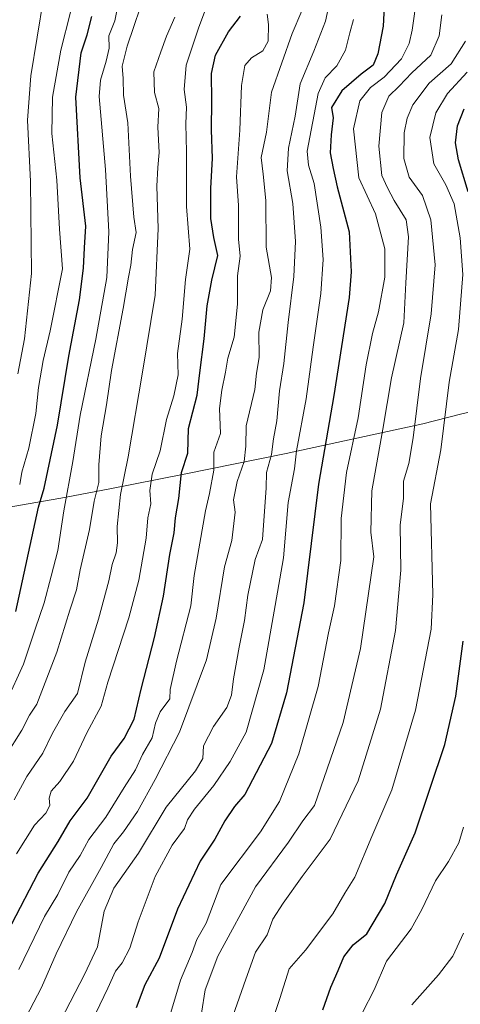
# Model space of a CAD drawing. Units: metres. Extents: x 630930 to 634376, y 4750500 to 4752879.
# Drawn here: x 631162 to 631284, y 4751687 to 4751961 of the extents above; entities that cross this region are included whole.
import ezdxf

# ---------------------------------------------------------------- set-up
doc = ezdxf.new("R2010")
doc.units = ezdxf.units.M
doc.header["$MEASUREMENT"] = 0
for name, color, linetype, lineweight in [('Curva de nivel maestra', 36, 'Continuous', 30), ('Curva de nivel normal', 36, 'Continuous', 0), ('Entidad de ámbito territorial', 19, 'Continuous', 0), ('Entidad de ámbito territorial CxS', 92, 'Continuous', 0)]:
    doc.layers.add(name, color=color, linetype=linetype, lineweight=lineweight)

msp = doc.modelspace()

# ---------------------------------------------------------------- linework, layer by layer
at = {"layer": 'Curva de nivel maestra', "color": 36, "linetype": 'Continuous', "lineweight": 30}
for points in [[(631263.3, 4751966.72, 975), (631262.92, 4751959.3, 975), (631261.4, 4751951.64, 975), (631260.08, 4751948.5, 975), (631256.81, 4751945.98, 975), (631251.36, 4751941.36, 975), (631248.49, 4751936.7, 975), (631248.99, 4751933.83, 975), (631248.39, 4751929.04, 975), (631248.15, 4751924.06, 975), (631248.98, 4751919.69, 975), (631250.08, 4751914.6, 975), (631253.38, 4751902.09, 975), (631253.95, 4751890.98, 975), (631253.38, 4751883.8, 975), (631249.2, 4751856.55, 975), (631244.89, 4751831.84, 975), (631240.78, 4751798.8, 975), (631235.96, 4751773.78, 975), (631231.77, 4751759.7, 975), (631224.38, 4751745.45, 975), (631221.51, 4751742.12, 975), (631218.8, 4751738.17, 975), (631216.05, 4751733.07, 975), (631211.98, 4751726.91, 975), (631205.69, 4751713.52, 975), (631200.58, 4751699.95, 975), (631196.55, 4751692.53, 975), (631194.12, 4751686.1, 975)], [(631152.11, 4751695.36, 1000), (631166.9, 4751723.54, 1000), (631172.46, 4751732.39, 1000), (631175.81, 4751738.12, 1000), (631180.52, 4751744.45, 1000), (631187.2, 4751756.12, 1000), (631190.76, 4751761.08, 1000), (631193.59, 4751766.41, 1000), (631195.52, 4751774.81, 1000), (631199.29, 4751789.13, 1000), (631201.72, 4751800.67, 1000), (631203.47, 4751812.23, 1000), (631204.69, 4751818.33, 1000), (631205.11, 4751822.46, 1000), (631205.99, 4751827.82, 1000), (631206.77, 4751835.1, 1000), (631208.51, 4751840.45, 1000), (631208.74, 4751847.36, 1000), (631211.1, 4751856.65, 1000), (631211.82, 4751862.86, 1000), (631213.06, 4751872.25, 1000), (631213.9, 4751881.49, 1000), (631215.2, 4751888.63, 1000), (631216.91, 4751895.46, 1000), (631215.75, 4751900.46, 1000), (631214.9, 4751905.81, 1000), (631214.95, 4751914.21, 1000), (631215.4, 4751922.45, 1000), (631215.13, 4751930.45, 1000), (631215.22, 4751938.55, 1000), (631215.07, 4751946.17, 1000), (631216.26, 4751951.21, 1000), (631219.88, 4751957.78, 1000), (631223.22, 4751962.12, 1000)], [(631160.66, 4751796.45, 1025), (631167, 4751825.48, 1025), (631168.54, 4751830.75, 1025), (631172.24, 4751848.3, 1025), (631175.44, 4751867.45, 1025), (631178.35, 4751883.12, 1025), (631179.48, 4751891.99, 1025), (631179.72, 4751897.62, 1025), (631180.1, 4751903.66, 1025), (631178.59, 4751917.12, 1025), (631177.32, 4751939.55, 1025), (631178.79, 4751951.86, 1025), (631180.53, 4751956.89, 1025), (631181.83, 4751962.02, 1025)], [(631286.58, 4751913.24, 950), (631283.81, 4751922.12, 950), (631283, 4751926.8, 950), (631283.61, 4751931.54, 950), (631285.47, 4751936.3, 950)], [(631246.1, 4751685.53, 950), (631248.33, 4751691.86, 950), (631250.4, 4751696.47, 950), (631251.92, 4751700.33, 950), (631254.58, 4751703.64, 950), (631258.33, 4751706.66, 950), (631263.35, 4751715.12, 950), (631266.63, 4751723.12, 950), (631271.77, 4751734.78, 950), (631280.06, 4751759.36, 950), (631283.07, 4751772.84, 950), (631285.12, 4751788.12, 950)]]:
    msp.add_polyline3d(points, dxfattribs=at)
at = {"layer": 'Curva de nivel normal', "color": 36, "linetype": 'Continuous', "lineweight": 0}
for points in [[(631203.24, 4751682.93, 970), (631206.48, 4751693.78, 970), (631209.73, 4751701.47, 970), (631211.02, 4751705.09, 970), (631213.65, 4751709.67, 970), (631217.7, 4751720.45, 970), (631228.72, 4751735.09, 970), (631234.06, 4751743.5, 970), (631239.4, 4751756.82, 970), (631244.79, 4751775.52, 970), (631247.68, 4751790.45, 970), (631249.38, 4751798.03, 970), (631251.11, 4751810.6, 970), (631251.23, 4751822.32, 970), (631252.69, 4751835.09, 970), (631255.9, 4751850.35, 970), (631258.17, 4751865.07, 970), (631259.9, 4751873.78, 970), (631261.6, 4751879.78, 970), (631263.35, 4751889.45, 970), (631263.38, 4751897.31, 970), (631260.8, 4751907.08, 970), (631256.16, 4751917.06, 970), (631254.67, 4751930.75, 970), (631256.4, 4751938.57, 970), (631259.4, 4751942.23, 970), (631263.19, 4751945.12, 970), (631268, 4751950.24, 970), (631270.17, 4751954.49, 970), (631271, 4751958.16, 970), (631273.43, 4751975.98, 970)], [(631157.76, 4751756.18, 1015), (631162.3, 4751763.42, 1015), (631164.48, 4751767.59, 1015), (631166.5, 4751770.65, 1015), (631172.04, 4751785.12, 1015), (631175.65, 4751796.78, 1015), (631177.53, 4751802.42, 1015), (631178.6, 4751808, 1015), (631181.11, 4751819.25, 1015), (631182.46, 4751827.11, 1015), (631183.77, 4751832.28, 1015), (631183.71, 4751837.26, 1015), (631184.43, 4751845.34, 1015), (631185.9, 4751853.92, 1015), (631187.24, 4751863.45, 1015), (631190.57, 4751880.78, 1015), (631191.98, 4751889.43, 1015), (631192.67, 4751892.84, 1015), (631193.13, 4751897.18, 1015), (631194.14, 4751901.88, 1015), (631193.5, 4751906.16, 1015), (631192.58, 4751917.59, 1015), (631191.82, 4751932.37, 1015), (631190.58, 4751940.12, 1015), (631190.53, 4751944.76, 1015), (631190.27, 4751948.2, 1015), (631191.6, 4751953.78, 1015), (631197.14, 4751969.94, 1015)], [(631160.84, 4751728.98, 1005), (631165.86, 4751736.9, 1005), (631168.98, 4751740.31, 1005), (631170.13, 4751742.45, 1005), (631169.96, 4751744.45, 1005), (631170.47, 4751746.45, 1005), (631172.88, 4751749.12, 1005), (631176.68, 4751754.78, 1005), (631180.37, 4751762.62, 1005), (631184.36, 4751770.03, 1005), (631186.24, 4751776.77, 1005), (631192.06, 4751794.62, 1005), (631194.88, 4751805.12, 1005), (631196.9, 4751816.78, 1005), (631197.43, 4751822.45, 1005), (631198.25, 4751826.36, 1005), (631197.92, 4751830.06, 1005), (631198.58, 4751834.64, 1005), (631200.81, 4751841.12, 1005), (631202.54, 4751849.84, 1005), (631204.65, 4751856.46, 1005), (631205.8, 4751862.24, 1005), (631205.63, 4751868.17, 1005), (631206.92, 4751877.8, 1005), (631207.84, 4751888.8, 1005), (631209.05, 4751897.25, 1005), (631208.19, 4751909.13, 1005), (631208.15, 4751924.37, 1005), (631207.98, 4751932.15, 1005), (631208.14, 4751936.76, 1005), (631207.52, 4751941.72, 1005), (631208.09, 4751948.48, 1005), (631211.5, 4751958.79, 1005), (631215.84, 4751970.58, 1005)], [(631161.17, 4751862.6, 1035), (631163.05, 4751872.26, 1035), (631165.05, 4751890.45, 1035), (631164.74, 4751916.12, 1035), (631163.86, 4751933.12, 1035), (631164.82, 4751945.45, 1035), (631168.33, 4751967.12, 1035)], [(631173.15, 4751682.66, 985), (631179.79, 4751695.36, 985), (631183.38, 4751703.11, 985), (631185.23, 4751713.03, 985), (631187.94, 4751719.45, 985), (631194.76, 4751729.12, 985), (631202.53, 4751741.98, 985), (631210.64, 4751752.03, 985), (631212.68, 4751755.46, 985), (631212.9, 4751759.06, 985), (631215.7, 4751764.44, 985), (631219.35, 4751769.68, 985), (631220.71, 4751773.15, 985), (631221.19, 4751777.65, 985), (631222.79, 4751786.49, 985), (631224.34, 4751793.88, 985), (631225.19, 4751800.93, 985), (631227.25, 4751810.88, 985), (631229.26, 4751816.45, 985), (631230.31, 4751830.78, 985), (631230.44, 4751835.12, 985), (631231.77, 4751840.12, 985), (631232.39, 4751844.45, 985), (631233.27, 4751849.45, 985), (631234.05, 4751857.78, 985), (631235.22, 4751865.45, 985), (631236.42, 4751876.8, 985), (631238.06, 4751889.61, 985), (631238.52, 4751899.39, 985), (631237.73, 4751909.94, 985), (631236.18, 4751919.06, 985), (631236.58, 4751925.36, 985), (631238.4, 4751934.24, 985), (631239.75, 4751943.28, 985), (631243.56, 4751952.4, 985), (631246.83, 4751960.75, 985), (631248.6, 4751968.94, 985)], [(631153.2, 4751760.94, 1020), (631162.81, 4751781.78, 1020), (631166.02, 4751791.45, 1020), (631168.57, 4751798.82, 1020), (631170.51, 4751806.28, 1020), (631172.33, 4751813.38, 1020), (631173.97, 4751824.47, 1020), (631176.51, 4751838.13, 1020), (631178.56, 4751851.09, 1020), (631182.96, 4751872.22, 1020), (631185.96, 4751889.39, 1020), (631186.58, 4751902.1, 1020), (631185.62, 4751919.42, 1020), (631183.85, 4751939.77, 1020), (631184.23, 4751944.33, 1020), (631185.82, 4751949.62, 1020), (631186.61, 4751953.2, 1020), (631186.58, 4751956.62, 1020), (631188.21, 4751960.8, 1020), (631189.26, 4751965.83, 1020)], [(631160.17, 4751743.95, 1010), (631163.7, 4751750.45, 1010), (631168.2, 4751756.95, 1010), (631170.88, 4751762.55, 1010), (631174.31, 4751768.57, 1010), (631177.77, 4751773.58, 1010), (631179.98, 4751782.28, 1010), (631183.68, 4751794.32, 1010), (631186.58, 4751804.94, 1010), (631187.44, 4751809.51, 1010), (631188.55, 4751812.76, 1010), (631188.94, 4751815.49, 1010), (631188.82, 4751820.03, 1010), (631189.77, 4751828.98, 1010), (631191.91, 4751839.49, 1010), (631195.93, 4751862.98, 1010), (631199.4, 4751884.45, 1010), (631200.24, 4751903.04, 1010), (631199.94, 4751914.79, 1010), (631200.15, 4751920.02, 1010), (631200.59, 4751924.13, 1010), (631200.16, 4751931.25, 1010), (631200.43, 4751936.37, 1010), (631199.29, 4751940.83, 1010), (631199.07, 4751946.64, 1010), (631200.99, 4751952.17, 1010), (631202.54, 4751956.57, 1010), (631204.94, 4751961.82, 1010)], [(631161.47, 4751696.78, 995), (631168.6, 4751711.5, 995), (631172.33, 4751717.65, 995), (631175.4, 4751723.83, 995), (631178.55, 4751728.5, 995), (631180.94, 4751732.98, 995), (631185.73, 4751739.17, 995), (631190.78, 4751747.43, 995), (631193.94, 4751752.38, 995), (631195.92, 4751756.59, 995), (631198.61, 4751761.27, 995), (631199.51, 4751765.34, 995), (631200.79, 4751768.46, 995), (631203.51, 4751772.07, 995), (631203.61, 4751774.72, 995), (631205.37, 4751782.56, 995), (631209.37, 4751797.97, 995), (631210.3, 4751806.45, 995), (631213.44, 4751824.44, 995), (631214.57, 4751829.27, 995), (631215.72, 4751835.75, 995), (631215.8, 4751840.78, 995), (631217.63, 4751845.96, 995), (631217.3, 4751852.89, 995), (631217.94, 4751858, 995), (631219, 4751863.04, 995), (631219.63, 4751866.87, 995), (631221.46, 4751872.79, 995), (631222.32, 4751881.98, 995), (631222.3, 4751889.79, 995), (631223.07, 4751895.28, 995), (631222.64, 4751900.05, 995), (631222.67, 4751909.36, 995), (631222.1, 4751917.36, 995), (631222.95, 4751930.34, 995), (631223.46, 4751942.84, 995), (631224.35, 4751948.34, 995), (631226.24, 4751950.5, 995), (631229.42, 4751952.45, 995), (631230.84, 4751955.12, 995), (631230.98, 4751959.78, 995), (631230.56, 4751962.65, 995)], [(631161.72, 4751831.78, 1030), (631162.31, 4751835.23, 1030), (631164.23, 4751841.9, 1030), (631166.19, 4751851.56, 1030), (631166.97, 4751858.76, 1030), (631168.24, 4751866.22, 1030), (631170.23, 4751874.52, 1030), (631173.66, 4751891.81, 1030), (631172.82, 4751902.79, 1030), (631172.09, 4751916.45, 1030), (631170.7, 4751929.45, 1030), (631170.81, 4751939.58, 1030), (631173.13, 4751952.64, 1030), (631175.84, 4751963.25, 1030)], [(631162.39, 4751681.45, 990), (631167.83, 4751691.78, 990), (631171.84, 4751701.12, 990), (631177.56, 4751712.78, 990), (631184.38, 4751725.12, 990), (631187.95, 4751731.78, 990), (631190.65, 4751735.12, 990), (631194.54, 4751740.73, 990), (631199.4, 4751749.69, 990), (631206.24, 4751762.86, 990), (631213.7, 4751782.95, 990), (631216.45, 4751794.55, 990), (631218.76, 4751808.81, 990), (631220.8, 4751816.2, 990), (631221.67, 4751824.06, 990), (631221.23, 4751827.46, 990), (631222.28, 4751832.55, 990), (631224.16, 4751838.12, 990), (631224.64, 4751842.45, 990), (631224.8, 4751848.06, 990), (631227.14, 4751858.2, 990), (631227.64, 4751862.72, 990), (631228.33, 4751867.12, 990), (631228.3, 4751874.12, 990), (631229.43, 4751880.41, 990), (631231.56, 4751885.62, 990), (631231.8, 4751889.41, 990), (631230.29, 4751897.78, 990), (631230.2, 4751910.78, 990), (631229.53, 4751918.12, 990), (631228.91, 4751922.8, 990), (631230.46, 4751929.79, 990), (631231.77, 4751940.9, 990), (631237.54, 4751957.31, 990), (631240.23, 4751963.55, 990)], [(631254.65, 4751961.19, 980), (631253.61, 4751957.42, 980), (631252.42, 4751952.6, 980), (631249.98, 4751948.26, 980), (631246.7, 4751944.94, 980), (631244.84, 4751940.59, 980), (631241.71, 4751924.54, 980), (631242.1, 4751920.66, 980), (631243.64, 4751915.57, 980), (631245.54, 4751903.4, 980), (631246.17, 4751894.38, 980), (631245.5, 4751884.93, 980), (631243.36, 4751870.02, 980), (631241.42, 4751855.59, 980), (631238.72, 4751841.12, 980), (631238.17, 4751836.12, 980), (631236.43, 4751826.76, 980), (631235.14, 4751811.35, 980), (631232.8, 4751798.12, 980), (631229.64, 4751780.14, 980), (631224.74, 4751762.85, 980), (631220.28, 4751754.7, 980), (631215.77, 4751747.96, 980), (631210.34, 4751741.39, 980), (631208.4, 4751738.45, 980), (631207.56, 4751736.04, 980), (631204.14, 4751731.36, 980), (631199.47, 4751722.64, 980), (631194.72, 4751710.02, 980), (631192.39, 4751702.74, 980), (631190.28, 4751698.6, 980), (631188.42, 4751696.27, 980), (631186.29, 4751691.59, 980), (631180.61, 4751679.83, 980)], [(631279.26, 4751962.45, 965), (631278.45, 4751956.58, 965), (631276.16, 4751951.25, 965), (631270.89, 4751946.36, 965), (631267.33, 4751942.65, 965), (631264.44, 4751939.82, 965), (631262.48, 4751935.28, 965), (631261.72, 4751925.93, 965), (631262.52, 4751917.73, 965), (631264.12, 4751914.32, 965), (631265.93, 4751910.84, 965), (631269.28, 4751905.43, 965), (631269.96, 4751900.66, 965), (631269.16, 4751887.92, 965), (631268.61, 4751876.78, 965), (631265.22, 4751861.45, 965), (631262.83, 4751847.12, 965), (631259.7, 4751829.95, 965), (631259.47, 4751818.45, 965), (631260.29, 4751811.62, 965), (631256.59, 4751786.13, 965), (631251.76, 4751765.51, 965), (631243.74, 4751742.45, 965), (631240.5, 4751738.17, 965), (631236.51, 4751732.24, 965), (631227.38, 4751719.74, 965), (631216.88, 4751700.45, 965), (631213.34, 4751691.12, 965), (631212.32, 4751684.61, 965)], [(631285.84, 4751955.12, 960), (631281.77, 4751948.81, 960), (631275.7, 4751943.44, 960), (631271.19, 4751937.45, 960), (631269.56, 4751933.69, 960), (631268.72, 4751929.64, 960), (631268.63, 4751922.47, 960), (631270.14, 4751917.28, 960), (631273.79, 4751912.18, 960), (631276.16, 4751905.45, 960), (631277.32, 4751892.88, 960), (631276.24, 4751879.24, 960), (631273.27, 4751861.26, 960), (631271.28, 4751844.77, 960), (631270.01, 4751837.6, 960), (631268.51, 4751832.66, 960), (631268.55, 4751827.94, 960), (631267.65, 4751820.39, 960), (631267.79, 4751807.9, 960), (631266.34, 4751791.11, 960), (631262.12, 4751769.18, 960), (631255.93, 4751749.26, 960), (631248.16, 4751733, 960), (631240.36, 4751722.66, 960), (631235.01, 4751715.2, 960), (631232.14, 4751710.82, 960), (631230.6, 4751706.45, 960), (631227.35, 4751701.57, 960), (631224.62, 4751694.06, 960), (631221.05, 4751683.78, 960)], [(631286.24, 4751946.47, 955), (631280.78, 4751940.56, 955), (631277.58, 4751935.24, 955), (631275.87, 4751928.36, 955), (631276.98, 4751921.02, 955), (631280.31, 4751915.19, 955), (631282.65, 4751909.83, 955), (631284.31, 4751900.38, 955), (631285.03, 4751890.2, 955), (631283.81, 4751874.9, 955), (631281.27, 4751860.26, 955), (631278.93, 4751841.38, 955), (631276.04, 4751826.34, 955), (631276.68, 4751801.18, 955), (631276.25, 4751791.45, 955), (631271.87, 4751768.94, 955), (631265.27, 4751746.78, 955), (631259.69, 4751733.78, 955), (631254.99, 4751722.45, 955), (631252.19, 4751717.98, 955), (631248.89, 4751712.23, 955), (631241.27, 4751702.18, 955), (631236.69, 4751696.94, 955), (631234.15, 4751688.66, 955), (631229.2, 4751673.78, 955)], [(631285.24, 4751736.43, 945), (631283.94, 4751731.99, 945), (631281.09, 4751726.8, 945), (631277.44, 4751721.45, 945), (631273.66, 4751713.45, 945), (631270.66, 4751708.12, 945), (631263.78, 4751699.12, 945), (631260.36, 4751691.12, 945), (631257.16, 4751684.78, 945)], [(631285.23, 4751706.85, 940), (631282.32, 4751700.52, 940), (631278.25, 4751695.3, 940), (631270.9, 4751686.92, 940)]]:
    msp.add_polyline3d(points, dxfattribs=at)
at = {"layer": 'Entidad de ámbito territorial', "color": 19, "linetype": 'Continuous', "lineweight": 0}
msp.add_polyline3d([(631774.27, 4752116.98, 760.93), (631639.16, 4752159.83, 787.81), (631679.13, 4751957.79, 773.26), (631635.65, 4751946.89, 788.89), (631632.1, 4751946, 790.11), (631631.66, 4751945.88, 790.25), (631501.98, 4751910.41, 838.31), (631453.38, 4751897.12, 862.3), (631340.76, 4751866.47, 924.64), (631303.82, 4751855.93, 942.07), (631284.43, 4751851.33, 952.28), (631273.91, 4751848.64, 958.37), (631235.87, 4751840.41, 981.78), (631207.53, 4751834.59, 999.15), (631186.39, 4751830.5, 1012.31), (631173.21, 4751827.96, 1021.23), (631153.32, 4751824.53, 1034.42), (631143.93, 4751822.91, 1041.11), (631114.34, 4751820.14, 1064.37), (631109.96, 4751819.81, 1067.16), (631108.98, 4751819.73, 1067.68), (631058.31, 4751815.92, 1099.98), (631014.7, 4751814.64, 1165.67), (630974.27, 4751813.16, 1185.82)], dxfattribs=at)
at = {"layer": 'Entidad de ámbito territorial CxS', "color": 92, "linetype": 'Continuous', "lineweight": 0}
msp.add_polyline3d([(631284.43, 4751851.33, 952.28), (631273.91, 4751848.64, 958.37), (631235.87, 4751840.41, 981.78), (631207.53, 4751834.59, 999.15), (631186.39, 4751830.5, 1012.31), (631173.21, 4751827.96, 1021.23), (631153.32, 4751824.53, 1034.42), (631143.93, 4751822.91, 1041.11), (631114.34, 4751820.14, 1064.37), (631109.96, 4751819.81, 1067.16), (631108.98, 4751819.73, 1067.68), (631058.31, 4751815.92, 1099.98), (631014.7, 4751814.64, 1165.67), (630974.27, 4751813.16, 1185.82), (630974.13, 4751983.28, 1171.98), (630945.76, 4751996.3, 1179.92), (630930.17, 4752813.56, 946.77)], dxfattribs=at)
msp.add_polyline3d([(631284.43, 4751851.33, 952.28), (631273.91, 4751848.64, 958.37), (631235.87, 4751840.41, 981.78), (631207.53, 4751834.59, 999.15), (631186.39, 4751830.5, 1012.31), (631173.21, 4751827.96, 1021.23), (631153.32, 4751824.53, 1034.42), (631143.93, 4751822.91, 1041.11), (631114.34, 4751820.14, 1064.37), (631109.96, 4751819.81, 1067.16), (631108.98, 4751819.73, 1067.68), (631058.31, 4751815.92, 1099.98), (631014.7, 4751814.64, 1165.67), (630974.27, 4751813.16, 1185.82), (630974.13, 4751983.28, 1171.98), (630945.76, 4751996.3, 1179.92), (630930.17, 4752813.56, 946.77)], dxfattribs=at)

doc.saveas('drawing.dxf')
